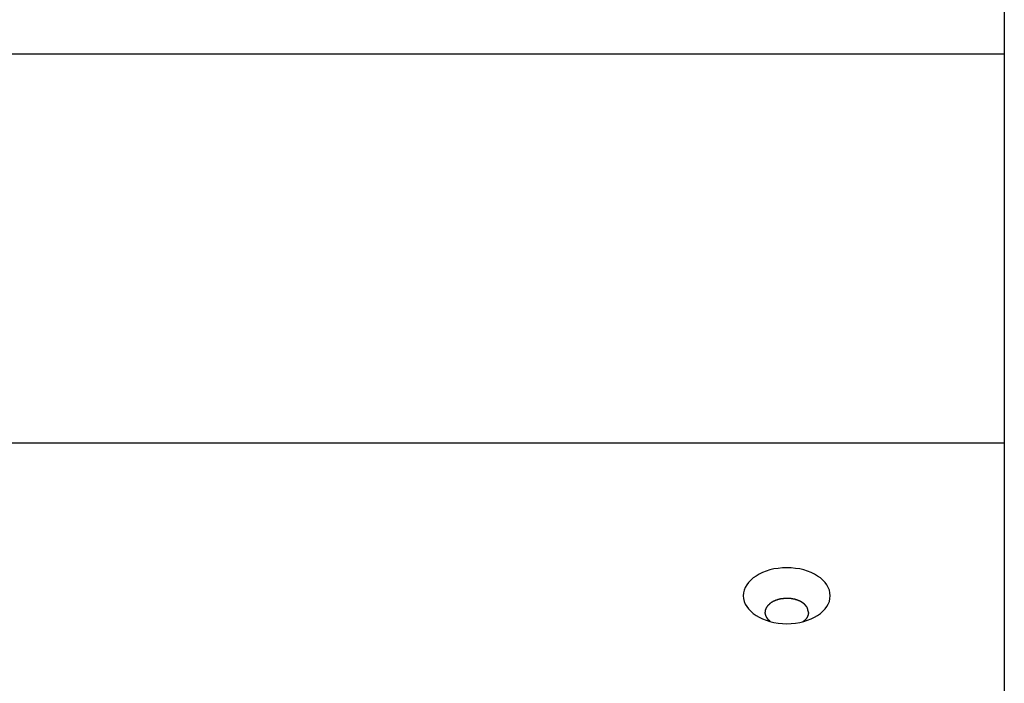
# Model space of a CAD drawing. Extents: x -46.2 to 46.2, y -24.7 to 24.7.
# Drawn here: x -11.6 to -10.3, y -4 to -3.1 of the extents above; entities that cross this region are included whole.
import ezdxf

# ---------------------------------------------------------------- set-up
doc = ezdxf.new("R2010")
doc.units = 0
doc.layers.get('0').update_dxf_attribs({"linetype": 'CONTINUOUS'})

msp = doc.modelspace()

# ---------------------------------------------------------------- linework, layer by layer
at = {"color": 0}
for points in [[(-10.2774, 1.0665), (-10.2774, -14.4016)], [(-10.2774, -2.5903), (-10.2774, -3.1272)], [(-10.2774, -3.1272), (-19.28, -3.1272)], [(-10.2774, -3.1272), (-10.2774, -3.664)], [(-10.2774, -3.664), (-19.28, -3.664)], [(-10.2774, -3.664), (-10.2774, -3.8991)], [(-10.5176, -3.8745), (-10.5176, -3.8745), (-10.5178, -3.8705), (-10.5187, -3.8666), (-10.5201, -3.8629), (-10.5222, -3.8594), (-10.5246, -3.856), (-10.5277, -3.8528), (-10.5311, -3.8498), (-10.5351, -3.8472), (-10.5392, -3.8446), (-10.5439, -3.8424), (-10.5488, -3.8404), (-10.5541, -3.8388), (-10.5595, -3.8374), (-10.5653, -3.8366), (-10.5712, -3.836), (-10.5775, -3.8359), (-10.5775, -3.8359), (-10.5835, -3.836), (-10.5894, -3.8366), (-10.5951, -3.8374), (-10.6007, -3.8388), (-10.6059, -3.8404), (-10.6109, -3.8424), (-10.6155, -3.8446), (-10.6198, -3.8472), (-10.6236, -3.8498), (-10.627, -3.8528), (-10.63, -3.856), (-10.6327, -3.8594), (-10.6347, -3.8629), (-10.6362, -3.8666), (-10.6371, -3.8705), (-10.6375, -3.8745), (-10.6375, -3.8745), (-10.6371, -3.8783), (-10.6362, -3.8822), (-10.6347, -3.8858), (-10.6327, -3.8894), (-10.63, -3.8926), (-10.627, -3.8958), (-10.6236, -3.8987), (-10.6198, -3.9016), (-10.6155, -3.904), (-10.6109, -3.9063), (-10.6059, -3.9082), (-10.6007, -3.9099), (-10.5951, -3.9111), (-10.5894, -3.9121), (-10.5835, -3.9127), (-10.5775, -3.913), (-10.5775, -3.913), (-10.5712, -3.9127), (-10.5653, -3.9121), (-10.5595, -3.9111), (-10.5541, -3.9099), (-10.5488, -3.9082), (-10.5439, -3.9063), (-10.5392, -3.904), (-10.5351, -3.9016), (-10.5311, -3.8987), (-10.5277, -3.8958), (-10.5246, -3.8926), (-10.5222, -3.8894), (-10.5201, -3.8858), (-10.5187, -3.8822), (-10.5178, -3.8783), (-10.5176, -3.8745)], [(-10.5176, -3.8745), (-10.5176, -3.8745), (-10.5178, -3.8705), (-10.5187, -3.8666), (-10.5201, -3.8629), (-10.5222, -3.8594), (-10.5246, -3.856), (-10.5277, -3.8528), (-10.5311, -3.8498), (-10.5351, -3.8472), (-10.5392, -3.8446), (-10.5439, -3.8424), (-10.5488, -3.8404), (-10.5541, -3.8388), (-10.5595, -3.8374), (-10.5653, -3.8366), (-10.5712, -3.836), (-10.5775, -3.8359), (-10.5775, -3.8359), (-10.5835, -3.836), (-10.5894, -3.8366), (-10.5951, -3.8374), (-10.6007, -3.8388), (-10.6059, -3.8404), (-10.6109, -3.8424), (-10.6155, -3.8446), (-10.6198, -3.8472), (-10.6236, -3.8498), (-10.627, -3.8528), (-10.63, -3.856), (-10.6327, -3.8594), (-10.6347, -3.8629), (-10.6362, -3.8666), (-10.6371, -3.8705), (-10.6375, -3.8745), (-10.6375, -3.8745), (-10.6371, -3.8783), (-10.6362, -3.8822), (-10.6347, -3.8858), (-10.6327, -3.8894), (-10.63, -3.8926), (-10.627, -3.8958), (-10.6236, -3.8987), (-10.6198, -3.9016), (-10.6155, -3.904), (-10.6109, -3.9063), (-10.6059, -3.9082), (-10.6007, -3.9099), (-10.5951, -3.9111), (-10.5894, -3.9121), (-10.5835, -3.9127), (-10.5775, -3.913), (-10.5775, -3.913), (-10.5712, -3.9127), (-10.5653, -3.9121), (-10.5595, -3.9111), (-10.5541, -3.9099), (-10.5488, -3.9082), (-10.5439, -3.9063), (-10.5392, -3.904), (-10.5351, -3.9016), (-10.5311, -3.8987), (-10.5277, -3.8958), (-10.5246, -3.8926), (-10.5222, -3.8894), (-10.5201, -3.8858), (-10.5187, -3.8822), (-10.5178, -3.8783), (-10.5176, -3.8745)], [(-10.5984, -3.8836), (-10.5984, -3.8836), (-10.5984, -3.8836), (-10.5984, -3.8836), (-10.5984, -3.8836), (-10.5987, -3.8838), (-10.5987, -3.8838), (-10.5988, -3.8838), (-10.5988, -3.8838), (-10.5991, -3.8841), (-10.5991, -3.8841), (-10.5991, -3.8841), (-10.5991, -3.8841), (-10.5994, -3.8843), (-10.5994, -3.8843), (-10.5996, -3.8843), (-10.5996, -3.8843), (-10.5999, -3.8846)], [(-10.5984, -3.8836), (-10.5984, -3.8836), (-10.5984, -3.8836), (-10.5984, -3.8836), (-10.5984, -3.8836), (-10.5987, -3.8838), (-10.5987, -3.8838), (-10.5988, -3.8838), (-10.5988, -3.8838), (-10.5991, -3.8841), (-10.5991, -3.8841), (-10.5991, -3.8841), (-10.5991, -3.8841), (-10.5994, -3.8843), (-10.5994, -3.8843), (-10.5996, -3.8843), (-10.5996, -3.8843), (-10.5999, -3.8846)], [(-10.5968, -3.8827), (-10.5968, -3.8827), (-10.5968, -3.8827), (-10.5968, -3.8827), (-10.5968, -3.8827), (-10.5971, -3.8828), (-10.5971, -3.8828), (-10.5972, -3.8828), (-10.5972, -3.8828), (-10.5975, -3.8831), (-10.5975, -3.8831), (-10.5975, -3.8831), (-10.5975, -3.8831), (-10.5978, -3.8833), (-10.5978, -3.8833), (-10.5981, -3.8833), (-10.5981, -3.8833), (-10.5984, -3.8836)], [(-10.5968, -3.8827), (-10.5968, -3.8827), (-10.5968, -3.8827), (-10.5968, -3.8827), (-10.5968, -3.8827), (-10.5971, -3.8828), (-10.5971, -3.8828), (-10.5972, -3.8828), (-10.5972, -3.8828), (-10.5975, -3.8831), (-10.5975, -3.8831), (-10.5975, -3.8831), (-10.5975, -3.8831), (-10.5978, -3.8833), (-10.5978, -3.8833), (-10.5981, -3.8833), (-10.5981, -3.8833), (-10.5984, -3.8836)], [(-10.5952, -3.8819), (-10.5952, -3.8819), (-10.5952, -3.8819), (-10.5952, -3.8819), (-10.5952, -3.8819), (-10.5955, -3.8819), (-10.5955, -3.8819), (-10.5957, -3.8819), (-10.5957, -3.8819), (-10.596, -3.8822), (-10.596, -3.8822), (-10.596, -3.8822), (-10.596, -3.8822), (-10.5963, -3.8824), (-10.5963, -3.8824), (-10.5966, -3.8824), (-10.5966, -3.8824), (-10.5969, -3.8827)], [(-10.5952, -3.8819), (-10.5952, -3.8819), (-10.5952, -3.8819), (-10.5952, -3.8819), (-10.5952, -3.8819), (-10.5955, -3.8819), (-10.5955, -3.8819), (-10.5957, -3.8819), (-10.5957, -3.8819), (-10.596, -3.8822), (-10.596, -3.8822), (-10.596, -3.8822), (-10.596, -3.8822), (-10.5963, -3.8824), (-10.5963, -3.8824), (-10.5966, -3.8824), (-10.5966, -3.8824), (-10.5969, -3.8827)], [(-10.5936, -3.8812), (-10.5936, -3.8812), (-10.5936, -3.8812), (-10.5936, -3.8812), (-10.5936, -3.8812), (-10.5939, -3.8812), (-10.5939, -3.8812), (-10.5941, -3.8812), (-10.5941, -3.8812), (-10.5944, -3.8815), (-10.5944, -3.8815), (-10.5944, -3.8815), (-10.5944, -3.8815), (-10.5947, -3.8817), (-10.5947, -3.8817), (-10.5949, -3.8817), (-10.5949, -3.8817), (-10.5952, -3.882)], [(-10.5936, -3.8812), (-10.5936, -3.8812), (-10.5936, -3.8812), (-10.5936, -3.8812), (-10.5936, -3.8812), (-10.5939, -3.8812), (-10.5939, -3.8812), (-10.5941, -3.8812), (-10.5941, -3.8812), (-10.5944, -3.8815), (-10.5944, -3.8815), (-10.5944, -3.8815), (-10.5944, -3.8815), (-10.5947, -3.8817), (-10.5947, -3.8817), (-10.5949, -3.8817), (-10.5949, -3.8817), (-10.5952, -3.882)], [(-10.592, -3.8805), (-10.592, -3.8805), (-10.592, -3.8805), (-10.592, -3.8805), (-10.592, -3.8805), (-10.5923, -3.8805), (-10.5923, -3.8805), (-10.5925, -3.8805), (-10.5925, -3.8805), (-10.5928, -3.8807), (-10.5928, -3.8807), (-10.5928, -3.8807), (-10.5928, -3.8807), (-10.5931, -3.8809), (-10.5931, -3.8809), (-10.5934, -3.8809), (-10.5934, -3.8809), (-10.5937, -3.8812)], [(-10.592, -3.8805), (-10.592, -3.8805), (-10.592, -3.8805), (-10.592, -3.8805), (-10.592, -3.8805), (-10.5923, -3.8805), (-10.5923, -3.8805), (-10.5925, -3.8805), (-10.5925, -3.8805), (-10.5928, -3.8807), (-10.5928, -3.8807), (-10.5928, -3.8807), (-10.5928, -3.8807), (-10.5931, -3.8809), (-10.5931, -3.8809), (-10.5934, -3.8809), (-10.5934, -3.8809), (-10.5937, -3.8812)], [(-10.5902, -3.88), (-10.5902, -3.88), (-10.5902, -3.88), (-10.5902, -3.88), (-10.5902, -3.88), (-10.5905, -3.88), (-10.5905, -3.88), (-10.5907, -3.88), (-10.5907, -3.88), (-10.591, -3.8803), (-10.591, -3.8803), (-10.591, -3.8803), (-10.591, -3.8803), (-10.5913, -3.8803), (-10.5913, -3.8803), (-10.5915, -3.8803), (-10.5915, -3.8803), (-10.5918, -3.8806)], [(-10.5902, -3.88), (-10.5902, -3.88), (-10.5902, -3.88), (-10.5902, -3.88), (-10.5902, -3.88), (-10.5905, -3.88), (-10.5905, -3.88), (-10.5907, -3.88), (-10.5907, -3.88), (-10.591, -3.8803), (-10.591, -3.8803), (-10.591, -3.8803), (-10.591, -3.8803), (-10.5913, -3.8803), (-10.5913, -3.8803), (-10.5915, -3.8803), (-10.5915, -3.8803), (-10.5918, -3.8806)], [(-10.5884, -3.8795), (-10.5884, -3.8795), (-10.5884, -3.8795), (-10.5884, -3.8795), (-10.5884, -3.8795), (-10.5887, -3.8795), (-10.5887, -3.8795), (-10.5889, -3.8795), (-10.5889, -3.8795), (-10.5892, -3.8797), (-10.5892, -3.8797), (-10.5894, -3.8797), (-10.5894, -3.8797), (-10.5897, -3.8797), (-10.5897, -3.8797), (-10.5899, -3.8797), (-10.5899, -3.8797), (-10.5902, -3.88)], [(-10.5884, -3.8795), (-10.5884, -3.8795), (-10.5884, -3.8795), (-10.5884, -3.8795), (-10.5884, -3.8795), (-10.5887, -3.8795), (-10.5887, -3.8795), (-10.5889, -3.8795), (-10.5889, -3.8795), (-10.5892, -3.8797), (-10.5892, -3.8797), (-10.5894, -3.8797), (-10.5894, -3.8797), (-10.5897, -3.8797), (-10.5897, -3.8797), (-10.5899, -3.8797), (-10.5899, -3.8797), (-10.5902, -3.88)], [(-10.5864, -3.8791), (-10.5864, -3.8791), (-10.5864, -3.8791), (-10.5864, -3.8791), (-10.5864, -3.8791), (-10.5866, -3.8791), (-10.5866, -3.8791), (-10.5869, -3.8791), (-10.5869, -3.8791), (-10.5872, -3.8793), (-10.5872, -3.8793), (-10.5874, -3.8793), (-10.5874, -3.8793), (-10.5877, -3.8793), (-10.5877, -3.8793), (-10.5879, -3.8793), (-10.5879, -3.8793), (-10.5882, -3.8795)], [(-10.5864, -3.8791), (-10.5864, -3.8791), (-10.5864, -3.8791), (-10.5864, -3.8791), (-10.5864, -3.8791), (-10.5866, -3.8791), (-10.5866, -3.8791), (-10.5869, -3.8791), (-10.5869, -3.8791), (-10.5872, -3.8793), (-10.5872, -3.8793), (-10.5874, -3.8793), (-10.5874, -3.8793), (-10.5877, -3.8793), (-10.5877, -3.8793), (-10.5879, -3.8793), (-10.5879, -3.8793), (-10.5882, -3.8795)], [(-10.5843, -3.8787), (-10.5843, -3.8787), (-10.5843, -3.8787), (-10.5844, -3.8787), (-10.5844, -3.8787), (-10.5847, -3.8787), (-10.5847, -3.8787), (-10.585, -3.8787), (-10.585, -3.8787), (-10.5853, -3.8788), (-10.5853, -3.8788), (-10.5855, -3.8788), (-10.5855, -3.8788), (-10.5858, -3.8788), (-10.5858, -3.8788), (-10.5861, -3.8788), (-10.5861, -3.8788), (-10.5864, -3.879)], [(-10.5843, -3.8787), (-10.5843, -3.8787), (-10.5843, -3.8787), (-10.5844, -3.8787), (-10.5844, -3.8787), (-10.5847, -3.8787), (-10.5847, -3.8787), (-10.585, -3.8787), (-10.585, -3.8787), (-10.5853, -3.8788), (-10.5853, -3.8788), (-10.5855, -3.8788), (-10.5855, -3.8788), (-10.5858, -3.8788), (-10.5858, -3.8788), (-10.5861, -3.8788), (-10.5861, -3.8788), (-10.5864, -3.879)], [(-10.5821, -3.8784), (-10.5821, -3.8784), (-10.5821, -3.8784), (-10.5822, -3.8784), (-10.5822, -3.8784), (-10.5825, -3.8784), (-10.5825, -3.8784), (-10.5828, -3.8784), (-10.5828, -3.8784), (-10.5831, -3.8786), (-10.5831, -3.8786), (-10.5833, -3.8786), (-10.5833, -3.8786), (-10.5836, -3.8786), (-10.5836, -3.8786), (-10.5839, -3.8786), (-10.5839, -3.8786), (-10.5842, -3.8788)], [(-10.5821, -3.8784), (-10.5821, -3.8784), (-10.5821, -3.8784), (-10.5822, -3.8784), (-10.5822, -3.8784), (-10.5825, -3.8784), (-10.5825, -3.8784), (-10.5828, -3.8784), (-10.5828, -3.8784), (-10.5831, -3.8786), (-10.5831, -3.8786), (-10.5833, -3.8786), (-10.5833, -3.8786), (-10.5836, -3.8786), (-10.5836, -3.8786), (-10.5839, -3.8786), (-10.5839, -3.8786), (-10.5842, -3.8788)], [(-10.5798, -3.8782), (-10.5798, -3.8782), (-10.5798, -3.8782), (-10.58, -3.8782), (-10.58, -3.8782), (-10.5803, -3.8782), (-10.5803, -3.8782), (-10.5806, -3.8782), (-10.5806, -3.8782), (-10.5809, -3.8782), (-10.5809, -3.8782), (-10.5811, -3.8782), (-10.5811, -3.8782), (-10.5814, -3.8782), (-10.5814, -3.8782), (-10.5817, -3.8782), (-10.5817, -3.8782), (-10.582, -3.8784)], [(-10.5798, -3.8782), (-10.5798, -3.8782), (-10.5798, -3.8782), (-10.58, -3.8782), (-10.58, -3.8782), (-10.5803, -3.8782), (-10.5803, -3.8782), (-10.5806, -3.8782), (-10.5806, -3.8782), (-10.5809, -3.8782), (-10.5809, -3.8782), (-10.5811, -3.8782), (-10.5811, -3.8782), (-10.5814, -3.8782), (-10.5814, -3.8782), (-10.5817, -3.8782), (-10.5817, -3.8782), (-10.582, -3.8784)], [(-10.5775, -3.8782), (-10.5775, -3.8782), (-10.5775, -3.8782), (-10.5777, -3.8782), (-10.5777, -3.8782), (-10.578, -3.8782), (-10.578, -3.8782), (-10.5783, -3.8782), (-10.5783, -3.8782), (-10.5786, -3.8782), (-10.5786, -3.8782), (-10.5789, -3.8782), (-10.5789, -3.8782), (-10.5792, -3.8782), (-10.5792, -3.8782), (-10.5795, -3.8782), (-10.5795, -3.8782), (-10.5798, -3.8782)], [(-10.5775, -3.8782), (-10.5775, -3.8782), (-10.5775, -3.8782), (-10.5777, -3.8782), (-10.5777, -3.8782), (-10.578, -3.8782), (-10.578, -3.8782), (-10.5783, -3.8782), (-10.5783, -3.8782), (-10.5786, -3.8782), (-10.5786, -3.8782), (-10.5789, -3.8782), (-10.5789, -3.8782), (-10.5792, -3.8782), (-10.5792, -3.8782), (-10.5795, -3.8782), (-10.5795, -3.8782), (-10.5798, -3.8782)], [(-10.5752, -3.8782), (-10.5752, -3.8782), (-10.5752, -3.8782), (-10.5754, -3.8782), (-10.5754, -3.8782), (-10.5757, -3.8782), (-10.5757, -3.8782), (-10.576, -3.8782), (-10.576, -3.8782), (-10.5763, -3.8782), (-10.5763, -3.8782), (-10.5766, -3.8782), (-10.5766, -3.8782), (-10.5769, -3.8782), (-10.5769, -3.8782), (-10.5772, -3.8782), (-10.5773, -3.8782), (-10.5776, -3.8782)], [(-10.5752, -3.8782), (-10.5752, -3.8782), (-10.5752, -3.8782), (-10.5754, -3.8782), (-10.5754, -3.8782), (-10.5757, -3.8782), (-10.5757, -3.8782), (-10.576, -3.8782), (-10.576, -3.8782), (-10.5763, -3.8782), (-10.5763, -3.8782), (-10.5766, -3.8782), (-10.5766, -3.8782), (-10.5769, -3.8782), (-10.5769, -3.8782), (-10.5772, -3.8782), (-10.5773, -3.8782), (-10.5776, -3.8782)], [(-10.5727, -3.8784), (-10.5727, -3.8784), (-10.5727, -3.8782), (-10.5728, -3.8782), (-10.5728, -3.8782), (-10.5731, -3.8782), (-10.5731, -3.8782), (-10.5734, -3.8782), (-10.5734, -3.8782), (-10.5737, -3.8782), (-10.5737, -3.8782), (-10.574, -3.8782), (-10.574, -3.8782), (-10.5743, -3.8782), (-10.5743, -3.8782), (-10.5746, -3.8782), (-10.5748, -3.8782), (-10.5751, -3.8782)], [(-10.5727, -3.8784), (-10.5727, -3.8784), (-10.5727, -3.8782), (-10.5728, -3.8782), (-10.5728, -3.8782), (-10.5731, -3.8782), (-10.5731, -3.8782), (-10.5734, -3.8782), (-10.5734, -3.8782), (-10.5737, -3.8782), (-10.5737, -3.8782), (-10.574, -3.8782), (-10.574, -3.8782), (-10.5743, -3.8782), (-10.5743, -3.8782), (-10.5746, -3.8782), (-10.5748, -3.8782), (-10.5751, -3.8782)], [(-10.5704, -3.8787), (-10.5704, -3.8787), (-10.5704, -3.8785), (-10.5706, -3.8785), (-10.5706, -3.8785), (-10.5709, -3.8785), (-10.5709, -3.8785), (-10.5712, -3.8785), (-10.5712, -3.8785), (-10.5715, -3.8785), (-10.5715, -3.8783), (-10.5718, -3.8783), (-10.5718, -3.8783), (-10.5721, -3.8783), (-10.5721, -3.8783), (-10.5724, -3.8783), (-10.5724, -3.8783), (-10.5727, -3.8783)], [(-10.5704, -3.8787), (-10.5704, -3.8787), (-10.5704, -3.8785), (-10.5706, -3.8785), (-10.5706, -3.8785), (-10.5709, -3.8785), (-10.5709, -3.8785), (-10.5712, -3.8785), (-10.5712, -3.8785), (-10.5715, -3.8785), (-10.5715, -3.8783), (-10.5718, -3.8783), (-10.5718, -3.8783), (-10.5721, -3.8783), (-10.5721, -3.8783), (-10.5724, -3.8783), (-10.5724, -3.8783), (-10.5727, -3.8783)], [(-10.5679, -3.8792), (-10.5679, -3.8792), (-10.5679, -3.879), (-10.568, -3.879), (-10.568, -3.879), (-10.5683, -3.879), (-10.5683, -3.8789), (-10.5686, -3.8789), (-10.5688, -3.8789), (-10.5691, -3.8789), (-10.5691, -3.8787), (-10.5694, -3.8787), (-10.5694, -3.8787), (-10.5697, -3.8787), (-10.5697, -3.8787), (-10.57, -3.8787), (-10.5701, -3.8787), (-10.5704, -3.8787)], [(-10.5679, -3.8792), (-10.5679, -3.8792), (-10.5679, -3.879), (-10.568, -3.879), (-10.568, -3.879), (-10.5683, -3.879), (-10.5683, -3.8789), (-10.5686, -3.8789), (-10.5688, -3.8789), (-10.5691, -3.8789), (-10.5691, -3.8787), (-10.5694, -3.8787), (-10.5694, -3.8787), (-10.5697, -3.8787), (-10.5697, -3.8787), (-10.57, -3.8787), (-10.5701, -3.8787), (-10.5704, -3.8787)], [(-10.5655, -3.8798), (-10.5655, -3.8798), (-10.5655, -3.8795), (-10.5656, -3.8795), (-10.5656, -3.8795), (-10.5659, -3.8795), (-10.5659, -3.8793), (-10.5662, -3.8793), (-10.5663, -3.8793), (-10.5666, -3.8793), (-10.5666, -3.8792), (-10.5669, -3.8792), (-10.5669, -3.8792), (-10.5672, -3.8792), (-10.5672, -3.8792), (-10.5675, -3.8792), (-10.5676, -3.8792), (-10.5679, -3.8792)], [(-10.5655, -3.8798), (-10.5655, -3.8798), (-10.5655, -3.8795), (-10.5656, -3.8795), (-10.5656, -3.8795), (-10.5659, -3.8795), (-10.5659, -3.8793), (-10.5662, -3.8793), (-10.5663, -3.8793), (-10.5666, -3.8793), (-10.5666, -3.8792), (-10.5669, -3.8792), (-10.5669, -3.8792), (-10.5672, -3.8792), (-10.5672, -3.8792), (-10.5675, -3.8792), (-10.5676, -3.8792), (-10.5679, -3.8792)], [(-10.5633, -3.8806), (-10.5633, -3.8806), (-10.5633, -3.8803), (-10.5634, -3.8803), (-10.5634, -3.8803), (-10.5637, -3.8803), (-10.5637, -3.8801), (-10.564, -3.8801), (-10.564, -3.8801), (-10.5643, -3.8801), (-10.5643, -3.8798), (-10.5646, -3.8798), (-10.5646, -3.8798), (-10.5649, -3.8798), (-10.5649, -3.8798), (-10.5652, -3.8798), (-10.5653, -3.8798), (-10.5656, -3.8798)], [(-10.5633, -3.8806), (-10.5633, -3.8806), (-10.5633, -3.8803), (-10.5634, -3.8803), (-10.5634, -3.8803), (-10.5637, -3.8803), (-10.5637, -3.8801), (-10.564, -3.8801), (-10.564, -3.8801), (-10.5643, -3.8801), (-10.5643, -3.8798), (-10.5646, -3.8798), (-10.5646, -3.8798), (-10.5649, -3.8798), (-10.5649, -3.8798), (-10.5652, -3.8798), (-10.5653, -3.8798), (-10.5656, -3.8798)], [(-10.5611, -3.8814), (-10.5611, -3.8814), (-10.5611, -3.8811), (-10.5613, -3.8811), (-10.5613, -3.8811), (-10.5616, -3.8811), (-10.5616, -3.8809), (-10.5619, -3.8809), (-10.5619, -3.8809), (-10.5622, -3.8809), (-10.5622, -3.8806), (-10.5625, -3.8806), (-10.5625, -3.8806), (-10.5628, -3.8806), (-10.5628, -3.8805), (-10.5631, -3.8805), (-10.5631, -3.8805), (-10.5634, -3.8805)], [(-10.5611, -3.8814), (-10.5611, -3.8814), (-10.5611, -3.8811), (-10.5613, -3.8811), (-10.5613, -3.8811), (-10.5616, -3.8811), (-10.5616, -3.8809), (-10.5619, -3.8809), (-10.5619, -3.8809), (-10.5622, -3.8809), (-10.5622, -3.8806), (-10.5625, -3.8806), (-10.5625, -3.8806), (-10.5628, -3.8806), (-10.5628, -3.8805), (-10.5631, -3.8805), (-10.5631, -3.8805), (-10.5634, -3.8805)], [(-10.5591, -3.8822), (-10.5591, -3.8822), (-10.5591, -3.8819), (-10.5591, -3.8819), (-10.5591, -3.8819), (-10.5594, -3.8819), (-10.5594, -3.8817), (-10.5597, -3.8817), (-10.5597, -3.8817), (-10.56, -3.8817), (-10.56, -3.8814), (-10.5602, -3.8814), (-10.5602, -3.8814), (-10.5605, -3.8814), (-10.5605, -3.8813), (-10.5608, -3.8813), (-10.5608, -3.8813), (-10.5611, -3.8813)], [(-10.5591, -3.8822), (-10.5591, -3.8822), (-10.5591, -3.8819), (-10.5591, -3.8819), (-10.5591, -3.8819), (-10.5594, -3.8819), (-10.5594, -3.8817), (-10.5597, -3.8817), (-10.5597, -3.8817), (-10.56, -3.8817), (-10.56, -3.8814), (-10.5602, -3.8814), (-10.5602, -3.8814), (-10.5605, -3.8814), (-10.5605, -3.8813), (-10.5608, -3.8813), (-10.5608, -3.8813), (-10.5611, -3.8813)], [(-10.5573, -3.8832), (-10.5573, -3.8832), (-10.5573, -3.8829), (-10.5573, -3.8829), (-10.5573, -3.8829), (-10.5576, -3.8829), (-10.5576, -3.8827), (-10.5578, -3.8827), (-10.5578, -3.8827), (-10.5581, -3.8827), (-10.5581, -3.8824), (-10.5582, -3.8824), (-10.5582, -3.8824), (-10.5585, -3.8824), (-10.5585, -3.8822), (-10.5588, -3.8822), (-10.5588, -3.8822), (-10.5591, -3.8822)], [(-10.5573, -3.8832), (-10.5573, -3.8832), (-10.5573, -3.8829), (-10.5573, -3.8829), (-10.5573, -3.8829), (-10.5576, -3.8829), (-10.5576, -3.8827), (-10.5578, -3.8827), (-10.5578, -3.8827), (-10.5581, -3.8827), (-10.5581, -3.8824), (-10.5582, -3.8824), (-10.5582, -3.8824), (-10.5585, -3.8824), (-10.5585, -3.8822), (-10.5588, -3.8822), (-10.5588, -3.8822), (-10.5591, -3.8822)], [(-10.5554, -3.8845), (-10.5554, -3.8845), (-10.5554, -3.8842), (-10.5554, -3.8842), (-10.5554, -3.8842), (-10.5557, -3.8842), (-10.5557, -3.8839), (-10.5559, -3.8839), (-10.5559, -3.8839), (-10.5562, -3.8839), (-10.5562, -3.8836), (-10.5562, -3.8836), (-10.5562, -3.8836), (-10.5565, -3.8836), (-10.5565, -3.8834), (-10.5568, -3.8834), (-10.5568, -3.8834), (-10.5571, -3.8834)], [(-10.5554, -3.8845), (-10.5554, -3.8845), (-10.5554, -3.8842), (-10.5554, -3.8842), (-10.5554, -3.8842), (-10.5557, -3.8842), (-10.5557, -3.8839), (-10.5559, -3.8839), (-10.5559, -3.8839), (-10.5562, -3.8839), (-10.5562, -3.8836), (-10.5562, -3.8836), (-10.5562, -3.8836), (-10.5565, -3.8836), (-10.5565, -3.8834), (-10.5568, -3.8834), (-10.5568, -3.8834), (-10.5571, -3.8834)], [(-10.6074, -3.8957), (-10.6074, -3.8957), (-10.6074, -3.8957), (-10.6074, -3.8957), (-10.6074, -3.8957), (-10.6074, -3.896), (-10.6074, -3.896), (-10.6074, -3.8962), (-10.6074, -3.8962), (-10.6074, -3.8965), (-10.6074, -3.8965), (-10.6074, -3.8965), (-10.6074, -3.8965), (-10.6074, -3.8968), (-10.6074, -3.8968), (-10.6074, -3.8971), (-10.6074, -3.8971), (-10.6075, -3.8974)], [(-10.6074, -3.8957), (-10.6074, -3.8957), (-10.6074, -3.8957), (-10.6074, -3.8957), (-10.6074, -3.8957), (-10.6074, -3.896), (-10.6074, -3.896), (-10.6074, -3.8962), (-10.6074, -3.8962), (-10.6074, -3.8965), (-10.6074, -3.8965), (-10.6074, -3.8965), (-10.6074, -3.8965), (-10.6074, -3.8968), (-10.6074, -3.8968), (-10.6074, -3.8971), (-10.6074, -3.8971), (-10.6075, -3.8974)], [(-10.607, -3.8942), (-10.607, -3.8942), (-10.607, -3.8942), (-10.607, -3.8942), (-10.607, -3.8942), (-10.607, -3.8945), (-10.607, -3.8945), (-10.607, -3.8946), (-10.607, -3.8946), (-10.6071, -3.8949), (-10.6071, -3.8949), (-10.6071, -3.8949), (-10.6071, -3.8949), (-10.6071, -3.8952), (-10.6071, -3.8952), (-10.6071, -3.8955), (-10.6071, -3.8955), (-10.6074, -3.8958)], [(-10.607, -3.8942), (-10.607, -3.8942), (-10.607, -3.8942), (-10.607, -3.8942), (-10.607, -3.8942), (-10.607, -3.8945), (-10.607, -3.8945), (-10.607, -3.8946), (-10.607, -3.8946), (-10.6071, -3.8949), (-10.6071, -3.8949), (-10.6071, -3.8949), (-10.6071, -3.8949), (-10.6071, -3.8952), (-10.6071, -3.8952), (-10.6071, -3.8955), (-10.6071, -3.8955), (-10.6074, -3.8958)], [(-10.6065, -3.8926), (-10.6065, -3.8926), (-10.6065, -3.8926), (-10.6065, -3.8926), (-10.6065, -3.8926), (-10.6065, -3.8929), (-10.6065, -3.8929), (-10.6065, -3.893), (-10.6065, -3.893), (-10.6067, -3.8933), (-10.6067, -3.8933), (-10.6067, -3.8933), (-10.6067, -3.8933), (-10.6067, -3.8936), (-10.6067, -3.8936), (-10.6067, -3.8939), (-10.6067, -3.8939), (-10.607, -3.8942)], [(-10.6065, -3.8926), (-10.6065, -3.8926), (-10.6065, -3.8926), (-10.6065, -3.8926), (-10.6065, -3.8926), (-10.6065, -3.8929), (-10.6065, -3.8929), (-10.6065, -3.893), (-10.6065, -3.893), (-10.6067, -3.8933), (-10.6067, -3.8933), (-10.6067, -3.8933), (-10.6067, -3.8933), (-10.6067, -3.8936), (-10.6067, -3.8936), (-10.6067, -3.8939), (-10.6067, -3.8939), (-10.607, -3.8942)], [(-10.6059, -3.8912), (-10.6059, -3.8912), (-10.6059, -3.8912), (-10.6059, -3.8912), (-10.6059, -3.8912), (-10.6059, -3.8915), (-10.6059, -3.8915), (-10.6059, -3.8915), (-10.6059, -3.8915), (-10.6062, -3.8918), (-10.6062, -3.8918), (-10.6062, -3.8918), (-10.6062, -3.8918), (-10.6063, -3.8921), (-10.6063, -3.8921), (-10.6063, -3.8923), (-10.6063, -3.8923), (-10.6066, -3.8926)], [(-10.6059, -3.8912), (-10.6059, -3.8912), (-10.6059, -3.8912), (-10.6059, -3.8912), (-10.6059, -3.8912), (-10.6059, -3.8915), (-10.6059, -3.8915), (-10.6059, -3.8915), (-10.6059, -3.8915), (-10.6062, -3.8918), (-10.6062, -3.8918), (-10.6062, -3.8918), (-10.6062, -3.8918), (-10.6063, -3.8921), (-10.6063, -3.8921), (-10.6063, -3.8923), (-10.6063, -3.8923), (-10.6066, -3.8926)], [(-10.6049, -3.8896), (-10.6049, -3.8896), (-10.6049, -3.8896), (-10.6049, -3.8896), (-10.6049, -3.8896), (-10.605, -3.8899), (-10.605, -3.8899), (-10.605, -3.8899), (-10.605, -3.8899), (-10.6053, -3.8902), (-10.6053, -3.8902), (-10.6053, -3.8902), (-10.6053, -3.8902), (-10.6055, -3.8905), (-10.6055, -3.8905), (-10.6055, -3.8907), (-10.6055, -3.8907), (-10.6058, -3.891)], [(-10.6049, -3.8896), (-10.6049, -3.8896), (-10.6049, -3.8896), (-10.6049, -3.8896), (-10.6049, -3.8896), (-10.605, -3.8899), (-10.605, -3.8899), (-10.605, -3.8899), (-10.605, -3.8899), (-10.6053, -3.8902), (-10.6053, -3.8902), (-10.6053, -3.8902), (-10.6053, -3.8902), (-10.6055, -3.8905), (-10.6055, -3.8905), (-10.6055, -3.8907), (-10.6055, -3.8907), (-10.6058, -3.891)], [(-10.6039, -3.8883), (-10.6039, -3.8883), (-10.6039, -3.8883), (-10.6039, -3.8883), (-10.6039, -3.8883), (-10.604, -3.8886), (-10.604, -3.8886), (-10.604, -3.8886), (-10.604, -3.8886), (-10.6043, -3.8889), (-10.6043, -3.8889), (-10.6043, -3.8889), (-10.6043, -3.8889), (-10.6046, -3.8892), (-10.6046, -3.8892), (-10.6046, -3.8893), (-10.6046, -3.8893), (-10.6049, -3.8896)], [(-10.6039, -3.8883), (-10.6039, -3.8883), (-10.6039, -3.8883), (-10.6039, -3.8883), (-10.6039, -3.8883), (-10.604, -3.8886), (-10.604, -3.8886), (-10.604, -3.8886), (-10.604, -3.8886), (-10.6043, -3.8889), (-10.6043, -3.8889), (-10.6043, -3.8889), (-10.6043, -3.8889), (-10.6046, -3.8892), (-10.6046, -3.8892), (-10.6046, -3.8893), (-10.6046, -3.8893), (-10.6049, -3.8896)], [(-10.6027, -3.887), (-10.6027, -3.887), (-10.6027, -3.887), (-10.6027, -3.887), (-10.6027, -3.887), (-10.603, -3.8873), (-10.603, -3.8873), (-10.603, -3.8873), (-10.603, -3.8873), (-10.6033, -3.8876), (-10.6033, -3.8876), (-10.6033, -3.8876), (-10.6033, -3.8876), (-10.6036, -3.8879), (-10.6036, -3.8879), (-10.6036, -3.888), (-10.6036, -3.888), (-10.6039, -3.8883)], [(-10.6027, -3.887), (-10.6027, -3.887), (-10.6027, -3.887), (-10.6027, -3.887), (-10.6027, -3.887), (-10.603, -3.8873), (-10.603, -3.8873), (-10.603, -3.8873), (-10.603, -3.8873), (-10.6033, -3.8876), (-10.6033, -3.8876), (-10.6033, -3.8876), (-10.6033, -3.8876), (-10.6036, -3.8879), (-10.6036, -3.8879), (-10.6036, -3.888), (-10.6036, -3.888), (-10.6039, -3.8883)], [(-10.6012, -3.8859), (-10.6012, -3.8859), (-10.6012, -3.8859), (-10.6012, -3.8859), (-10.6012, -3.8859), (-10.6015, -3.8861), (-10.6015, -3.8861), (-10.6016, -3.8861), (-10.6016, -3.8861), (-10.6019, -3.8864), (-10.6019, -3.8864), (-10.6019, -3.8864), (-10.6019, -3.8864), (-10.6022, -3.8867), (-10.6022, -3.8867), (-10.6023, -3.8867), (-10.6023, -3.8867), (-10.6026, -3.887)], [(-10.6012, -3.8859), (-10.6012, -3.8859), (-10.6012, -3.8859), (-10.6012, -3.8859), (-10.6012, -3.8859), (-10.6015, -3.8861), (-10.6015, -3.8861), (-10.6016, -3.8861), (-10.6016, -3.8861), (-10.6019, -3.8864), (-10.6019, -3.8864), (-10.6019, -3.8864), (-10.6019, -3.8864), (-10.6022, -3.8867), (-10.6022, -3.8867), (-10.6023, -3.8867), (-10.6023, -3.8867), (-10.6026, -3.887)], [(-10.5999, -3.8847), (-10.5999, -3.8847), (-10.5999, -3.8847), (-10.5999, -3.8847), (-10.5999, -3.8847), (-10.6001, -3.8849), (-10.6001, -3.8849), (-10.6003, -3.8849), (-10.6003, -3.8849), (-10.6006, -3.8852), (-10.6006, -3.8852), (-10.6006, -3.8852), (-10.6006, -3.8852), (-10.6009, -3.8855), (-10.6009, -3.8855), (-10.6011, -3.8855), (-10.6011, -3.8855), (-10.6014, -3.8858)], [(-10.5999, -3.8847), (-10.5999, -3.8847), (-10.5999, -3.8847), (-10.5999, -3.8847), (-10.5999, -3.8847), (-10.6001, -3.8849), (-10.6001, -3.8849), (-10.6003, -3.8849), (-10.6003, -3.8849), (-10.6006, -3.8852), (-10.6006, -3.8852), (-10.6006, -3.8852), (-10.6006, -3.8852), (-10.6009, -3.8855), (-10.6009, -3.8855), (-10.6011, -3.8855), (-10.6011, -3.8855), (-10.6014, -3.8858)], [(-10.5539, -3.8856), (-10.5539, -3.8856), (-10.5539, -3.8853), (-10.5539, -3.8853), (-10.5539, -3.8853), (-10.5541, -3.8853), (-10.5541, -3.885), (-10.5542, -3.885), (-10.5542, -3.885), (-10.5545, -3.885), (-10.5545, -3.8847), (-10.5545, -3.8847), (-10.5545, -3.8847), (-10.5548, -3.8847), (-10.5548, -3.8845), (-10.555, -3.8845), (-10.555, -3.8845), (-10.5553, -3.8845)], [(-10.5539, -3.8856), (-10.5539, -3.8856), (-10.5539, -3.8853), (-10.5539, -3.8853), (-10.5539, -3.8853), (-10.5541, -3.8853), (-10.5541, -3.885), (-10.5542, -3.885), (-10.5542, -3.885), (-10.5545, -3.885), (-10.5545, -3.8847), (-10.5545, -3.8847), (-10.5545, -3.8847), (-10.5548, -3.8847), (-10.5548, -3.8845), (-10.555, -3.8845), (-10.555, -3.8845), (-10.5553, -3.8845)], [(-10.5524, -3.887), (-10.5524, -3.887), (-10.5524, -3.8867), (-10.5524, -3.8867), (-10.5524, -3.8865), (-10.5527, -3.8865), (-10.5527, -3.8862), (-10.5528, -3.8862), (-10.5528, -3.8862), (-10.5531, -3.8862), (-10.5531, -3.8859), (-10.5531, -3.8859), (-10.5531, -3.8859), (-10.5534, -3.8859), (-10.5534, -3.8857), (-10.5536, -3.8857), (-10.5536, -3.8857), (-10.5539, -3.8857)], [(-10.5524, -3.887), (-10.5524, -3.887), (-10.5524, -3.8867), (-10.5524, -3.8867), (-10.5524, -3.8865), (-10.5527, -3.8865), (-10.5527, -3.8862), (-10.5528, -3.8862), (-10.5528, -3.8862), (-10.5531, -3.8862), (-10.5531, -3.8859), (-10.5531, -3.8859), (-10.5531, -3.8859), (-10.5534, -3.8859), (-10.5534, -3.8857), (-10.5536, -3.8857), (-10.5536, -3.8857), (-10.5539, -3.8857)], [(-10.5512, -3.8883), (-10.5512, -3.8883), (-10.5512, -3.888), (-10.5512, -3.888), (-10.5512, -3.8878), (-10.5515, -3.8878), (-10.5515, -3.8875), (-10.5515, -3.8875), (-10.5515, -3.8875), (-10.5518, -3.8875), (-10.5518, -3.8872), (-10.5518, -3.8872), (-10.5518, -3.8872), (-10.5521, -3.8872), (-10.5521, -3.8869), (-10.5522, -3.8869), (-10.5522, -3.8869), (-10.5525, -3.8869)], [(-10.5512, -3.8883), (-10.5512, -3.8883), (-10.5512, -3.888), (-10.5512, -3.888), (-10.5512, -3.8878), (-10.5515, -3.8878), (-10.5515, -3.8875), (-10.5515, -3.8875), (-10.5515, -3.8875), (-10.5518, -3.8875), (-10.5518, -3.8872), (-10.5518, -3.8872), (-10.5518, -3.8872), (-10.5521, -3.8872), (-10.5521, -3.8869), (-10.5522, -3.8869), (-10.5522, -3.8869), (-10.5525, -3.8869)], [(-10.5502, -3.8896), (-10.5502, -3.8896), (-10.5502, -3.8893), (-10.5502, -3.8893), (-10.5502, -3.8891), (-10.5503, -3.8891), (-10.5503, -3.8888), (-10.5503, -3.8888), (-10.5503, -3.8888), (-10.5506, -3.8888), (-10.5506, -3.8885), (-10.5506, -3.8885), (-10.5506, -3.8885), (-10.5509, -3.8885), (-10.5509, -3.8883), (-10.5509, -3.8883), (-10.5509, -3.8883), (-10.5512, -3.8883)], [(-10.5502, -3.8896), (-10.5502, -3.8896), (-10.5502, -3.8893), (-10.5502, -3.8893), (-10.5502, -3.8891), (-10.5503, -3.8891), (-10.5503, -3.8888), (-10.5503, -3.8888), (-10.5503, -3.8888), (-10.5506, -3.8888), (-10.5506, -3.8885), (-10.5506, -3.8885), (-10.5506, -3.8885), (-10.5509, -3.8885), (-10.5509, -3.8883), (-10.5509, -3.8883), (-10.5509, -3.8883), (-10.5512, -3.8883)], [(-10.5493, -3.8907), (-10.5493, -3.8907), (-10.5493, -3.8904), (-10.5493, -3.8904), (-10.5493, -3.8904), (-10.5494, -3.8904), (-10.5494, -3.8901), (-10.5494, -3.8901), (-10.5494, -3.8901), (-10.5497, -3.8901), (-10.5497, -3.8898), (-10.5497, -3.8898), (-10.5497, -3.8898), (-10.5499, -3.8898), (-10.5499, -3.8896), (-10.5499, -3.8896), (-10.5499, -3.8896), (-10.5502, -3.8896)], [(-10.5493, -3.8907), (-10.5493, -3.8907), (-10.5493, -3.8904), (-10.5493, -3.8904), (-10.5493, -3.8904), (-10.5494, -3.8904), (-10.5494, -3.8901), (-10.5494, -3.8901), (-10.5494, -3.8901), (-10.5497, -3.8901), (-10.5497, -3.8898), (-10.5497, -3.8898), (-10.5497, -3.8898), (-10.5499, -3.8898), (-10.5499, -3.8896), (-10.5499, -3.8896), (-10.5499, -3.8896), (-10.5502, -3.8896)], [(-10.5487, -3.8923), (-10.5487, -3.8923), (-10.5487, -3.892), (-10.5487, -3.892), (-10.5487, -3.8917), (-10.5487, -3.8917), (-10.5487, -3.8914), (-10.5487, -3.8914), (-10.5487, -3.8914), (-10.549, -3.8914), (-10.549, -3.8911), (-10.549, -3.8911), (-10.549, -3.8911), (-10.5491, -3.8911), (-10.5491, -3.8908), (-10.5491, -3.8908), (-10.5491, -3.8908), (-10.5494, -3.8908)], [(-10.5487, -3.8923), (-10.5487, -3.8923), (-10.5487, -3.892), (-10.5487, -3.892), (-10.5487, -3.8917), (-10.5487, -3.8917), (-10.5487, -3.8914), (-10.5487, -3.8914), (-10.5487, -3.8914), (-10.549, -3.8914), (-10.549, -3.8911), (-10.549, -3.8911), (-10.549, -3.8911), (-10.5491, -3.8911), (-10.5491, -3.8908), (-10.5491, -3.8908), (-10.5491, -3.8908), (-10.5494, -3.8908)], [(-10.5482, -3.8945), (-10.5482, -3.8945), (-10.5482, -3.8942), (-10.5482, -3.8942), (-10.5482, -3.8939), (-10.5482, -3.8939), (-10.5482, -3.8936), (-10.5482, -3.8936), (-10.5482, -3.8933), (-10.5483, -3.8933), (-10.5483, -3.893), (-10.5483, -3.893), (-10.5483, -3.8927), (-10.5485, -3.8927), (-10.5485, -3.8924), (-10.5485, -3.8924), (-10.5485, -3.8923), (-10.5488, -3.8923)], [(-10.5482, -3.8945), (-10.5482, -3.8945), (-10.5482, -3.8942), (-10.5482, -3.8942), (-10.5482, -3.8939), (-10.5482, -3.8939), (-10.5482, -3.8936), (-10.5482, -3.8936), (-10.5482, -3.8933), (-10.5483, -3.8933), (-10.5483, -3.893), (-10.5483, -3.893), (-10.5483, -3.8927), (-10.5485, -3.8927), (-10.5485, -3.8924), (-10.5485, -3.8924), (-10.5485, -3.8923), (-10.5488, -3.8923)], [(-10.5476, -3.8973), (-10.5476, -3.8973), (-10.5476, -3.897), (-10.5476, -3.8968), (-10.5476, -3.8965), (-10.5476, -3.8965), (-10.5476, -3.8962), (-10.5476, -3.8962), (-10.5476, -3.8959), (-10.5478, -3.8959), (-10.5478, -3.8956), (-10.5478, -3.8954), (-10.5478, -3.8951), (-10.5478, -3.8951), (-10.5478, -3.8948), (-10.5478, -3.8948), (-10.5478, -3.8945), (-10.5481, -3.8945)], [(-10.5476, -3.8973), (-10.5476, -3.8973), (-10.5476, -3.897), (-10.5476, -3.8968), (-10.5476, -3.8965), (-10.5476, -3.8965), (-10.5476, -3.8962), (-10.5476, -3.8962), (-10.5476, -3.8959), (-10.5478, -3.8959), (-10.5478, -3.8956), (-10.5478, -3.8954), (-10.5478, -3.8951), (-10.5478, -3.8951), (-10.5478, -3.8948), (-10.5478, -3.8948), (-10.5478, -3.8945), (-10.5481, -3.8945)], [(-10.6076, -3.8974), (-10.6076, -3.8974), (-10.6076, -3.8974), (-10.6076, -3.8974), (-10.6076, -3.8974), (-10.6076, -3.8974), (-10.6076, -3.8974), (-10.6076, -3.8974), (-10.6076, -3.8974), (-10.6076, -3.8974), (-10.6076, -3.8974), (-10.6076, -3.8974), (-10.6076, -3.8974), (-10.6076, -3.8974), (-10.6076, -3.8974), (-10.6076, -3.8974), (-10.6076, -3.8974), (-10.6076, -3.8974), (-10.6076, -3.8974), (-10.6075, -3.8974), (-10.6075, -3.8974), (-10.6075, -3.8974), (-10.6075, -3.8977), (-10.6075, -3.8977), (-10.6075, -3.8979), (-10.6075, -3.8979), (-10.6075, -3.8982), (-10.6075, -3.8982), (-10.6075, -3.8982), (-10.6075, -3.8982), (-10.6075, -3.8985), (-10.6075, -3.8985), (-10.6075, -3.8987), (-10.6075, -3.8987), (-10.6075, -3.899)], [(-10.6076, -3.8974), (-10.6076, -3.8974), (-10.6076, -3.8974), (-10.6076, -3.8974), (-10.6076, -3.8974), (-10.6076, -3.8974), (-10.6076, -3.8974), (-10.6076, -3.8974), (-10.6076, -3.8974), (-10.6076, -3.8974), (-10.6076, -3.8974), (-10.6076, -3.8974), (-10.6076, -3.8974), (-10.6076, -3.8974), (-10.6076, -3.8974), (-10.6076, -3.8974), (-10.6076, -3.8974), (-10.6076, -3.8974), (-10.6076, -3.8974), (-10.6075, -3.8974), (-10.6075, -3.8974), (-10.6075, -3.8974), (-10.6075, -3.8977), (-10.6075, -3.8977), (-10.6075, -3.8979), (-10.6075, -3.8979), (-10.6075, -3.8982), (-10.6075, -3.8982), (-10.6075, -3.8982), (-10.6075, -3.8982), (-10.6075, -3.8985), (-10.6075, -3.8985), (-10.6075, -3.8987), (-10.6075, -3.8987), (-10.6075, -3.899)], [(-10.6074, -3.899), (-10.6074, -3.899), (-10.6071, -3.899), (-10.6071, -3.899), (-10.6071, -3.899), (-10.6071, -3.8993), (-10.6071, -3.8993), (-10.6071, -3.8995), (-10.6071, -3.8995), (-10.6071, -3.8998), (-10.6071, -3.8998), (-10.6071, -3.8998), (-10.6071, -3.8998), (-10.6071, -3.9001), (-10.6071, -3.9001), (-10.6071, -3.9004), (-10.6071, -3.9004), (-10.6071, -3.9007)], [(-10.6074, -3.899), (-10.6074, -3.899), (-10.6071, -3.899), (-10.6071, -3.899), (-10.6071, -3.899), (-10.6071, -3.8993), (-10.6071, -3.8993), (-10.6071, -3.8995), (-10.6071, -3.8995), (-10.6071, -3.8998), (-10.6071, -3.8998), (-10.6071, -3.8998), (-10.6071, -3.8998), (-10.6071, -3.9001), (-10.6071, -3.9001), (-10.6071, -3.9004), (-10.6071, -3.9004), (-10.6071, -3.9007)], [(-10.607, -3.9007), (-10.607, -3.9007), (-10.6067, -3.9007), (-10.6067, -3.9007), (-10.6067, -3.9007), (-10.6067, -3.901), (-10.6067, -3.901), (-10.6067, -3.901), (-10.6067, -3.901), (-10.6067, -3.9013), (-10.6066, -3.9013), (-10.6066, -3.9013), (-10.6066, -3.9013), (-10.6066, -3.9016), (-10.6066, -3.9016), (-10.6066, -3.9019), (-10.6066, -3.9019), (-10.6066, -3.9022)], [(-10.607, -3.9007), (-10.607, -3.9007), (-10.6067, -3.9007), (-10.6067, -3.9007), (-10.6067, -3.9007), (-10.6067, -3.901), (-10.6067, -3.901), (-10.6067, -3.901), (-10.6067, -3.901), (-10.6067, -3.9013), (-10.6066, -3.9013), (-10.6066, -3.9013), (-10.6066, -3.9013), (-10.6066, -3.9016), (-10.6066, -3.9016), (-10.6066, -3.9019), (-10.6066, -3.9019), (-10.6066, -3.9022)], [(-10.6066, -3.9021), (-10.6066, -3.9021), (-10.6063, -3.9021), (-10.6063, -3.9021), (-10.6063, -3.9021), (-10.6063, -3.9024), (-10.6062, -3.9024), (-10.6062, -3.9026), (-10.6062, -3.9026), (-10.6062, -3.9029), (-10.6059, -3.9029), (-10.6059, -3.9029), (-10.6059, -3.9029), (-10.6059, -3.9032), (-10.6059, -3.9032), (-10.6059, -3.9034), (-10.6059, -3.9034), (-10.6059, -3.9037)], [(-10.6066, -3.9021), (-10.6066, -3.9021), (-10.6063, -3.9021), (-10.6063, -3.9021), (-10.6063, -3.9021), (-10.6063, -3.9024), (-10.6062, -3.9024), (-10.6062, -3.9026), (-10.6062, -3.9026), (-10.6062, -3.9029), (-10.6059, -3.9029), (-10.6059, -3.9029), (-10.6059, -3.9029), (-10.6059, -3.9032), (-10.6059, -3.9032), (-10.6059, -3.9034), (-10.6059, -3.9034), (-10.6059, -3.9037)], [(-10.6058, -3.9037), (-10.6058, -3.9037), (-10.6055, -3.9037), (-10.6055, -3.9037), (-10.6055, -3.9037), (-10.6055, -3.904), (-10.6053, -3.904), (-10.6053, -3.9041), (-10.6053, -3.9041), (-10.6053, -3.9044), (-10.605, -3.9044), (-10.605, -3.9044), (-10.605, -3.9044), (-10.605, -3.9047), (-10.6049, -3.9047), (-10.6049, -3.9049), (-10.6049, -3.9049), (-10.6049, -3.9052)], [(-10.6058, -3.9037), (-10.6058, -3.9037), (-10.6055, -3.9037), (-10.6055, -3.9037), (-10.6055, -3.9037), (-10.6055, -3.904), (-10.6053, -3.904), (-10.6053, -3.9041), (-10.6053, -3.9041), (-10.6053, -3.9044), (-10.605, -3.9044), (-10.605, -3.9044), (-10.605, -3.9044), (-10.605, -3.9047), (-10.6049, -3.9047), (-10.6049, -3.9049), (-10.6049, -3.9049), (-10.6049, -3.9052)], [(-10.6049, -3.9051), (-10.6049, -3.9051), (-10.6046, -3.9051), (-10.6046, -3.9051), (-10.6046, -3.9051), (-10.6046, -3.9054), (-10.6044, -3.9054), (-10.6044, -3.9055), (-10.6044, -3.9055), (-10.6044, -3.9058), (-10.6041, -3.9058), (-10.6041, -3.9058), (-10.6041, -3.9058), (-10.6041, -3.9061), (-10.6039, -3.9061), (-10.6039, -3.9063), (-10.6039, -3.9063), (-10.6039, -3.9066)], [(-10.6049, -3.9051), (-10.6049, -3.9051), (-10.6046, -3.9051), (-10.6046, -3.9051), (-10.6046, -3.9051), (-10.6046, -3.9054), (-10.6044, -3.9054), (-10.6044, -3.9055), (-10.6044, -3.9055), (-10.6044, -3.9058), (-10.6041, -3.9058), (-10.6041, -3.9058), (-10.6041, -3.9058), (-10.6041, -3.9061), (-10.6039, -3.9061), (-10.6039, -3.9063), (-10.6039, -3.9063), (-10.6039, -3.9066)], [(-10.6039, -3.9066), (-10.6039, -3.9066), (-10.6036, -3.9066), (-10.6036, -3.9066), (-10.6035, -3.9066), (-10.6035, -3.9069), (-10.6032, -3.9069), (-10.6032, -3.9069), (-10.6032, -3.9069), (-10.6032, -3.9072), (-10.6029, -3.9072), (-10.6029, -3.9072), (-10.6029, -3.9072), (-10.6029, -3.9075), (-10.6026, -3.9075), (-10.6026, -3.9076), (-10.6026, -3.9076), (-10.6026, -3.9079)], [(-10.6039, -3.9066), (-10.6039, -3.9066), (-10.6036, -3.9066), (-10.6036, -3.9066), (-10.6035, -3.9066), (-10.6035, -3.9069), (-10.6032, -3.9069), (-10.6032, -3.9069), (-10.6032, -3.9069), (-10.6032, -3.9072), (-10.6029, -3.9072), (-10.6029, -3.9072), (-10.6029, -3.9072), (-10.6029, -3.9075), (-10.6026, -3.9075), (-10.6026, -3.9076), (-10.6026, -3.9076), (-10.6026, -3.9079)], [(-10.6027, -3.9078), (-10.6027, -3.9078), (-10.6024, -3.9078), (-10.6024, -3.9078), (-10.6022, -3.9078), (-10.6022, -3.9081), (-10.6019, -3.9081), (-10.6019, -3.9081), (-10.6019, -3.9081), (-10.6019, -3.9084), (-10.6016, -3.9084), (-10.6016, -3.9084), (-10.6016, -3.9084), (-10.6016, -3.9087), (-10.6013, -3.9087), (-10.6013, -3.9088), (-10.6013, -3.9088), (-10.6013, -3.9091)], [(-10.6027, -3.9078), (-10.6027, -3.9078), (-10.6024, -3.9078), (-10.6024, -3.9078), (-10.6022, -3.9078), (-10.6022, -3.9081), (-10.6019, -3.9081), (-10.6019, -3.9081), (-10.6019, -3.9081), (-10.6019, -3.9084), (-10.6016, -3.9084), (-10.6016, -3.9084), (-10.6016, -3.9084), (-10.6016, -3.9087), (-10.6013, -3.9087), (-10.6013, -3.9088), (-10.6013, -3.9088), (-10.6013, -3.9091)], [(-10.6, -3.9102), (-10.6014, -3.9091)], [(-10.5539, -3.9094), (-10.5551, -3.9102)], [(-10.554, -3.9093), (-10.554, -3.9093), (-10.5537, -3.909), (-10.5537, -3.909), (-10.5537, -3.909), (-10.5537, -3.909), (-10.5535, -3.9089), (-10.5535, -3.9089), (-10.5535, -3.9089), (-10.5535, -3.9089), (-10.5532, -3.9086), (-10.5532, -3.9086), (-10.5532, -3.9086), (-10.5532, -3.9086), (-10.5531, -3.9086), (-10.5531, -3.9086), (-10.5531, -3.9086), (-10.5531, -3.9086)], [(-10.554, -3.9093), (-10.554, -3.9093), (-10.5537, -3.909), (-10.5537, -3.909), (-10.5537, -3.909), (-10.5537, -3.909), (-10.5535, -3.9089), (-10.5535, -3.9089), (-10.5535, -3.9089), (-10.5535, -3.9089), (-10.5532, -3.9086), (-10.5532, -3.9086), (-10.5532, -3.9086), (-10.5532, -3.9086), (-10.5531, -3.9086), (-10.5531, -3.9086), (-10.5531, -3.9086), (-10.5531, -3.9086)], [(-10.5475, -3.8974), (-10.5475, -3.8978), (-10.5475, -3.8983), (-10.5476, -3.8987), (-10.5476, -3.899), (-10.5477, -3.8995), (-10.5478, -3.8999), (-10.5479, -3.9004), (-10.548, -3.9008), (-10.5481, -3.9012), (-10.5482, -3.9017), (-10.5484, -3.9021), (-10.5486, -3.9025), (-10.5488, -3.903), (-10.549, -3.9034), (-10.5492, -3.9038), (-10.5495, -3.9043), (-10.5498, -3.9047), (-10.55, -3.9052), (-10.5503, -3.9056), (-10.5507, -3.9061), (-10.551, -3.9065), (-10.5514, -3.9069), (-10.5518, -3.9074), (-10.5522, -3.9078), (-10.5526, -3.9081), (-10.5531, -3.9086)]]:
    msp.add_lwpolyline(points, dxfattribs=at)

doc.saveas('drawing.dxf')
